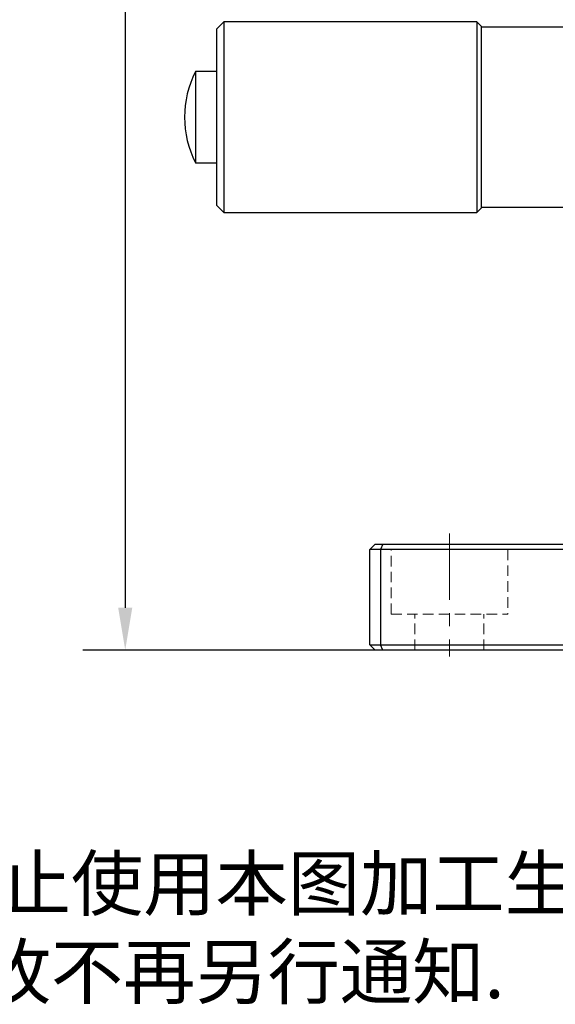
# Model space of a CAD drawing. Units: millimetres. Extents: x 12016 to 37473, y -9451 to -5016.
# Drawn here: x 12069 to 12095, y -7516 to -7469 of the extents above; entities that cross this region are included whole.
import ezdxf

# ---------------------------------------------------------------- set-up
doc = ezdxf.new("R2010")
doc.units = ezdxf.units.MM
doc.header["$LTSCALE"] = 10
doc.header["$PDMODE"] = 34
doc.linetypes.add('CENTER', pattern=[2, 1.25, -0.25, 0.25, -0.25])
doc.linetypes.add('DASHED', pattern=[0.75, 0.5, -0.25])
for name, color, linetype, lineweight in [('3中心线层', 1, 'CENTER', 9), ('4虚线层', 6, 'DASHED', 9), ('7标注层', 4, 'Continuous', 5)]:
    doc.layers.add(name, color=color, linetype=linetype, lineweight=lineweight)
doc.layers.add('6文字层', color=3, linetype='Continuous')
doc.styles.add('TH-GBD2M', font='calibri.ttf', dxfattribs={"width": 0.8, "height": 2.5})
doc.styles.add('标准', font='txt', dxfattribs={"height": 9.59})
doc.dimstyles.new('TH-GBD2M', dxfattribs={"dimtxt": 2.5, "dimasz": 3, "dimexe": 2, "dimexo": 0, "dimgap": 1.5, "dimtad": 1, "dimdec": 4, "dimzin": 9, "dimdsep": 46, "dimtxsty": 'TH-GBD2M', "dimcen": 0, "dimclrt": 3, "dimadec": 0, "dimazin": 3, "dimtfac": 1, "dimtdec": 4, "dimtofl": 0, "dimtmove": 0, "dimatfit": 3, "dimfxl": 1, "dimtolj": 1, "dimtzin": 0, "dimarcsym": 0})

# ---------------------------------------------------------------- blocks, each defined once
blk = doc.blocks.new('*D105')
at = {"layer": '7标注层', "color": 0, "lineweight": -2, "transparency": 16777216}
for p, q in [((12120.861, -7409.466), (12072.309, -7409.466)), ((12074.309, -7411.466), (12074.309, -7497.216)), ((12120.861, -7499.216), (12072.309, -7499.216))]:
    blk.add_line(p, q, dxfattribs=at)
at = {"layer": '7标注层', "color": 0, "transparency": 16777216}
for points in [[(12073.976, -7411.466), (12074.642, -7411.466), (12074.309, -7409.466)], [(12073.976, -7497.216), (12074.642, -7497.216), (12074.309, -7499.216)]]:
    blk.add_solid(points, dxfattribs=at)
at = {"layer": 'Defpoints', "color": 0, "transparency": 16777216}
for p in [(12120.861, -7409.466), (12074.309, -7499.216), (12120.861, -7499.216)]:
    blk.add_point(p, dxfattribs=at)
at = {"layer": '7标注层', "color": 3, "transparency": 16777216, "insert": (12071.528, -7454.341), "char_height": 2.5, "attachment_point": 5, "rotation": 90, "style": 'TH-GBD2M'}
blk.add_mtext('\\A1;179.5', dxfattribs=at)

msp = doc.modelspace()

# ---------------------------------------------------------------- linework, layer by layer
at = {"color": 7, "linetype": 'Continuous', "lineweight": 25}
for p, q in [((12078.961303, -7469.565996), (12078.610676, -7469.916623)), ((12090.911303, -7469.565996), (12078.961303, -7469.565996)), ((12078.961303, -7469.565996), (12078.961303, -7474.065996)), ((12091.11193, -7469.766623), (12090.911303, -7469.565996)), ((12090.911303, -7469.565996), (12090.911303, -7474.065996)), ((12096.957694, -7469.815996), (12091.111303, -7469.815996)), ((12078.61297, -7471.915994), (12077.62574, -7471.915994)), ((12078.961303, -7474.065996), (12078.961303, -7478.565996)), ((12090.911303, -7474.065996), (12090.911303, -7478.565996)), ((12077.62574, -7476.215997), (12078.61297, -7476.215997)), ((12078.610676, -7478.215369), (12078.961303, -7478.565996)), ((12090.911303, -7478.565996), (12091.11193, -7478.365369)), ((12091.111303, -7478.315996), (12096.865269, -7478.315996)), ((12078.961303, -7478.565996), (12090.911303, -7478.565996)), ((12086.111303, -7494.215996), (12085.861303, -7494.465996)), ((12086.361303, -7494.465996), (12085.861303, -7494.465996)), ((12085.861303, -7498.965996), (12085.861303, -7494.465996)), ((12086.111303, -7494.215996), (12086.464856, -7494.215996)), ((12086.464856, -7494.215996), (12086.361303, -7494.465996)), ((12155.361303, -7494.465996), (12086.361303, -7494.465996)), ((12086.361303, -7494.465996), (12086.361303, -7498.965996)), ((12086.464856, -7494.215996), (12155.257749, -7494.215996)), ((12086.111303, -7499.215996), (12085.861303, -7498.965996)), ((12085.861303, -7498.965996), (12086.361303, -7498.965996)), ((12086.464856, -7499.215996), (12086.111303, -7499.215996)), ((12086.464856, -7499.215996), (12086.361303, -7498.965996)), ((12086.361303, -7498.965996), (12155.361303, -7498.965996)), ((12155.257749, -7499.215996), (12086.464856, -7499.215996))]:
    msp.add_line(p, q, dxfattribs=at)
msp.add_arc((12081.861303, -7474.065996), 4.75, 153.0998282, 206.9030052, dxfattribs=at)
for points in [[(12078.611303, -7469.915996), (12078.611303, -7469.931441), (12078.611303, -7469.962331), (12078.611303, -7470.209101), (12078.611303, -7470.592639), (12078.611303, -7471.112724), (12078.611303, -7471.74548), (12078.611303, -7472.467632), (12078.611303, -7473.251149), (12078.611303, -7473.79438), (12078.611303, -7474.065996)], [(12091.111303, -7469.765996), (12091.111303, -7469.781999), (12091.111303, -7469.814006), (12091.111303, -7470.069695), (12091.111303, -7470.467096), (12091.111303, -7471.005979), (12091.111303, -7471.661606), (12091.111303, -7472.40986), (12091.111303, -7473.221697), (12091.111303, -7473.784563), (12091.111303, -7474.065996)], [(12077.62574, -7471.915994), (12077.62574, -7471.948312), (12077.62574, -7472.012948), (12077.62574, -7472.510134), (12077.62574, -7473.220806), (12077.62574, -7473.784266), (12077.62574, -7474.065996)], [(12077.62574, -7474.065996), (12077.62574, -7474.347725), (12077.62574, -7474.911185), (12077.62574, -7475.621857), (12077.62574, -7476.119043), (12077.62574, -7476.183679), (12077.62574, -7476.215997)], [(12078.611303, -7474.065996), (12078.611303, -7474.337611), (12078.611303, -7474.880842), (12078.611303, -7475.664359), (12078.611303, -7476.386511), (12078.611303, -7477.019267), (12078.611303, -7477.539352), (12078.611303, -7477.92289), (12078.611303, -7478.16966), (12078.611303, -7478.20055), (12078.611303, -7478.215996)], [(12091.111303, -7474.065996), (12091.111303, -7474.347428), (12091.111303, -7474.910294), (12091.111303, -7475.722132), (12091.111303, -7476.470386), (12091.111303, -7477.126012), (12091.111303, -7477.664895), (12091.111303, -7478.062296), (12091.111303, -7478.317986), (12091.111303, -7478.349992), (12091.111303, -7478.365996)]]:
    msp.add_open_spline(points, degree=3, dxfattribs=at)
at = {"layer": '3中心线层', "ltscale": 0.25}
msp.add_line((12089.611303, -7493.714654), (12089.611303, -7499.522851), dxfattribs=at)
at = {"layer": '4虚线层', "ltscale": 0.1}
for p, q in [((12086.861303, -7497.515996), (12086.861303, -7494.465996)), ((12092.361303, -7494.465996), (12092.361303, -7497.515996)), ((12086.861303, -7497.515996), (12092.361303, -7497.515996)), ((12087.986303, -7499.215996), (12087.986303, -7497.515996)), ((12091.236303, -7499.215996), (12091.236303, -7497.515996))]:
    msp.add_line(p, q, dxfattribs=at)

# ---------------------------------------------------------------- texts
at = {"layer": '6文字层', "insert": (12038.213053, -7504.80842), "char_height": 2.5, "attachment_point": 1, "style": '标准'}
msp.add_mtext_dynamic_manual_height_columns('\\pxqj;{\\fSimSun|b1|i0|c134|p49;\\C1;注：\\P1：本图仅供参考,禁止使用本图加工生产.\\P2：图纸细节如有更改不再另行通知.}', width=114.67030603, gutter_width=1, heights=[0], dxfattribs=at)

# ---------------------------------------------------------------- dimensions: what is measured, and where the dimension line sits
at = {"layer": '7标注层'}
dim = msp.add_aligned_dim(p1=(12120.861303, -7409.465996), p2=(12120.861303, -7499.215996), distance=-46.552458, dimstyle='TH-GBD2M', override={"dimasz": 2, "dimlfac": 2}, dxfattribs=at)
dim.commit()
dim.dimension.update_dxf_attribs({"geometry": '*D105', "text_midpoint": (12071.528075, -7454.340996)})

doc.saveas('drawing.dxf')
